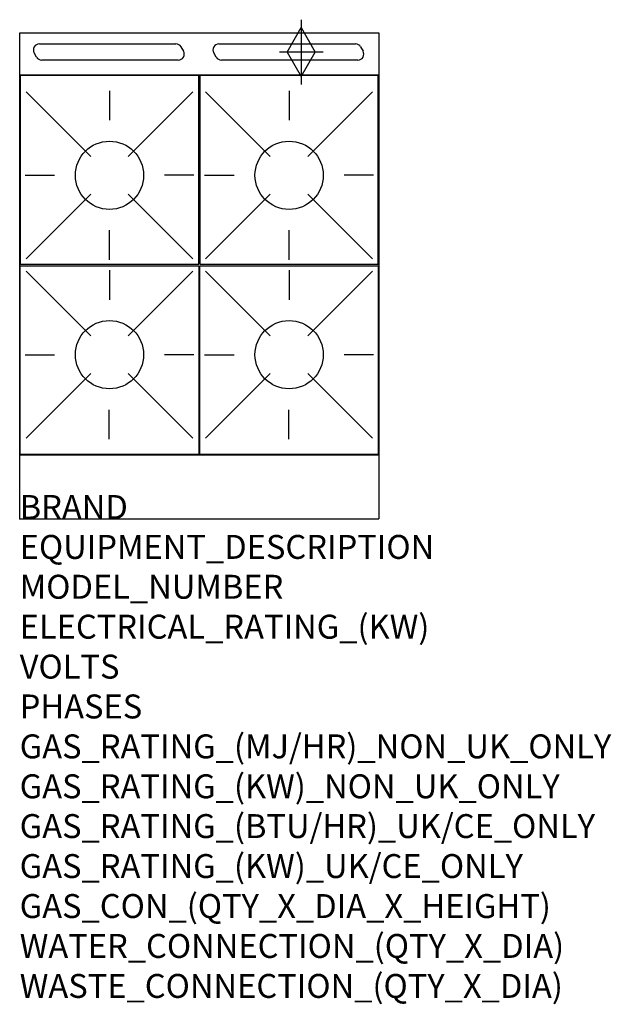
# Model space of a CAD drawing. Extents: x 0 to 988, y -811 to 834.
import ezdxf

# ---------------------------------------------------------------- set-up
doc = ezdxf.new("R2010")
doc.units = 0
doc.header["$LTSCALE"] = 2.5
doc.layers.get('0').update_dxf_attribs({"linetype": 'CONTINUOUS'})
for name, color, linetype in [('Moffat_2D_Hyd', 3, 'CONTINUOUS'), ('Moffat_Detail', 5, 'CONTINUOUS'), ('Moffat_Profile', 1, 'CONTINUOUS')]:
    doc.layers.add(name, color=color, linetype=linetype)
doc.layers.add('Moffat_Notes', color=2, linetype='CONTINUOUS', plot=False)
doc.styles.get("Standard").update_dxf_attribs({"font": 'txt.shx'})

# ---------------------------------------------------------------- blocks, each defined once
blk = doc.blocks.new('SS GAS CONNECTION')
at = {"layer": 'Moffat_2D_Hyd'}
for p, q in [((0, 54.1), (0, -54.1)), ((-23.4, 0), (0, 40.9)), ((0, 40.9), (23.4, 0)), ((36.3, 0), (-36.3, 0)), ((-23.4, 0), (0, -40.9)), ((0, -40.9), (23.4, 0))]:
    blk.add_line(p, q, dxfattribs=at)

msp = doc.modelspace()

# ---------------------------------------------------------------- linework, layer by layer
msp.add_point((0, 0))
at = {"layer": 'Moffat_Detail'}
for p, q in [((32.8, 793.8), (260.8, 793.8)), ((332.8, 793.8), (560.8, 793.8)), ((28.2, 771.8), (24.1, 778.8)), ((269.4, 788.8), (273.5, 781.8)), ((328.2, 771.8), (324.1, 778.8)), ((569.4, 788.8), (573.5, 781.8)), ((264.8, 766.8), (36.8, 766.8)), ((564.8, 766.8), (336.8, 766.8)), ((10.6, 713.7), (118.6, 605.7)), ((150, 715.4), (150, 666.2)), ((289.4, 713.7), (181.4, 605.7)), ((310.6, 713.7), (418.6, 605.7)), ((450, 715.4), (450, 666.2)), ((589.4, 713.7), (481.4, 605.7)), ((8.9, 574.3), (58.1, 574.3)), ((291.1, 574.3), (241.9, 574.3)), ((308.9, 574.3), (358.1, 574.3)), ((591.1, 574.3), (541.9, 574.3)), ((10.6, 434.9), (118.6, 542.9)), ((289.4, 434.9), (181.4, 542.9)), ((310.6, 434.9), (418.6, 542.9)), ((589.4, 434.9), (481.4, 542.9)), ((150, 433.2), (150, 482.4)), ((450, 433.2), (450, 482.4)), ((10.6, 413.9), (118.6, 305.9)), ((150, 415.6), (150, 366.4)), ((289.4, 413.9), (181.4, 305.9)), ((310.6, 413.9), (418.6, 305.9)), ((450, 415.6), (450, 366.4)), ((589.4, 413.9), (481.4, 305.9)), ((8.9, 274.5), (58.1, 274.5)), ((291.1, 274.5), (241.9, 274.5)), ((308.9, 274.5), (358.1, 274.5)), ((591.1, 274.5), (541.9, 274.5)), ((10.6, 135.1), (118.6, 243.1)), ((289.4, 135.1), (181.4, 243.1)), ((310.6, 135.1), (418.6, 243.1)), ((589.4, 135.1), (481.4, 243.1)), ((149.5, 133.4), (149.5, 182.6)), ((449.5, 133.4), (449.5, 182.6))]:
    msp.add_line(p, q, dxfattribs=at)
for points in [[(1, 425.8), (299, 425.8), (299, 740.8), (1, 740.8)], [(301, 425.8), (599, 425.8), (599, 740.8), (301, 740.8)], [(1, 423), (299, 423), (299, 108), (1, 108)], [(301, 423), (599, 423), (599, 108), (301, 108)]]:
    msp.add_lwpolyline(points, close=True, dxfattribs=at)
for centre in [(150, 574.3), (450, 574.3), (150, 274.5), (450, 274.5)]:
    msp.add_circle(centre, 57, dxfattribs=at)
for centre, start, end in [((32.8, 783.8), 90, 210), ((260.8, 783.8), 30, 90), ((332.8, 783.8), 90, 210), ((560.8, 783.8), 30, 90), ((264.8, 776.8), 270, 30), ((564.8, 776.8), 270, 30), ((36.8, 776.8), 210, 270), ((336.8, 776.8), 210, 270)]:
    msp.add_arc(centre, 10, start, end, dxfattribs=at)
at = {"layer": 'Moffat_Profile'}
for p, q in [((0, 812.2), (600, 812.2)), ((0, 0), (0, 812.2)), ((600, 812.2), (600, 0)), ((600, 741.8), (0, 741.8)), ((0, 107), (600, 107)), ((0, 0), (600, 0))]:
    msp.add_line(p, q, dxfattribs=at)

# ---------------------------------------------------------------- block references
at = {"layer": 'Moffat_2D_Hyd'}
msp.add_blockref('SS GAS CONNECTION', (470.4, 780.2), dxfattribs=at)

# ---------------------------------------------------------------- texts
at = {"layer": 'Moffat_Notes', "flags": 3}
for tag, p, s in [('BRAND', (0, 0), 'BLUESEAL'), ('EQUIPMENT_DESCRIPTION', (0, -66.7), 'GAS STATIC OVEN RANGE 600mm'), ('MODEL_NUMBER', (0, -133.3), 'G504DF'), ('ELECTRICAL_RATING_(KW)', (0, -200), 'N/A'), ('VOLTS', (0, -266.7), 'N/A'), ('PHASES', (0, -333.3), 'N/A'), ('GAS_RATING_(MJ/HR)_NON_UK_ONLY', (0, -400), '136'), ('GAS_RATING_(KW)_NON_UK_ONLY', (0, -466.7), '37.8'), ('GAS_RATING_(BTU/HR)_UK/CE_ONLY', (0, -533.2), '36.1'), ('GAS_RATING_(KW)_UK/CE_ONLY', (0, -600), '123200'), ('GAS_CON_(QTY_X_DIA_X_HEIGHT)', (0, -666.8), '1 X R 3/4 MALE X 655mm'), ('WATER_CONNECTION_(QTY_X_DIA)', (0, -733.5), 'N/A'), ('WASTE_CONNECTION_(QTY_X_DIA)', (0, -800.3), 'N/A')]:
    msp.add_attdef(tag, p, s, height=40, dxfattribs=at)

doc.saveas('drawing.dxf')
